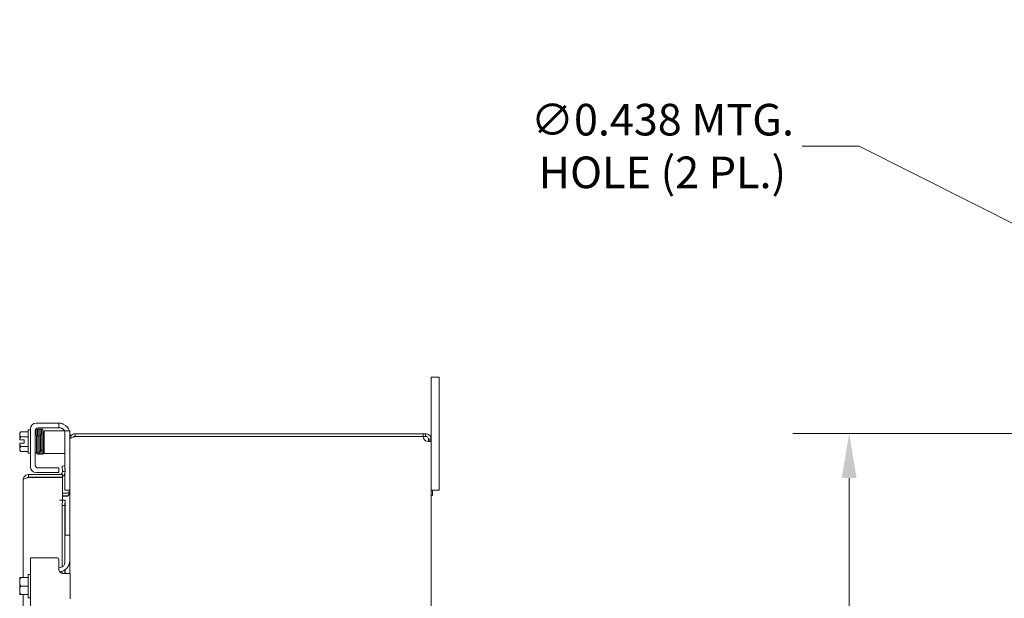
# Model space of a CAD drawing. Units: inches. Extents: x 6 to 162, y 3 to 99.
# Drawn here: x 88 to 109, y 70 to 83 of the extents above; entities that cross this region are included whole.
import ezdxf

# ---------------------------------------------------------------- set-up
doc = ezdxf.new("R2010")
doc.units = ezdxf.units.IN
doc.header["$LTSCALE"] = 10
doc.header["$MEASUREMENT"] = 0
doc.layers.add('Dimension (ANSI)', color=7, linetype='Continuous', lineweight=5)
doc.layers.add('Visible (ANSI)', color=7, linetype='Continuous', lineweight=5)
doc.styles.add('ROMANS', font='tahoma.ttf')
doc.dimstyles.new('Default (ANSI)', dxfattribs={"dimscale": 10, "dimtxt": 0.07, "dimasz": 0.098425, "dimexe": 0.125, "dimexo": 0.0625, "dimgap": 0.031496, "dimtad": 0, "dimtih": 1, "dimtoh": 1, "dimrnd": 1e-08, "dimzin": 0, "dimdsep": 46, "dimtxsty": 'ROMANS', "dimcen": 0.09, "dimdle": 0.393701, "dimclrd": 256, "dimclre": 256, "dimclrt": 256, "dimadec": 0, "dimazin": 0, "dimtfac": 1.428571, "dimtofl": 0, "dimtmove": 0, "dimatfit": 3, "dimfxl": 1, "dimtolj": 1, "dimtzin": 0, "dimlwd": -1, "dimlwe": -1, "dimarcsym": 0})

# ---------------------------------------------------------------- blocks, each defined once
blk = doc.blocks.new('*D11')
at = {"layer": 'Defpoints', "color": 0, "transparency": 16777216}
for p in [(114.556, 73.746), (105.894, 53.746), (114.556, 53.746)]:
    blk.add_point(p, dxfattribs=at)
at = {"layer": 'Dimension (ANSI)', "transparency": 16777216}
for p, q in [((113.931, 73.746), (104.644, 73.746)), ((105.894, 72.761), (105.894, 65.598)), ((105.894, 54.73), (105.894, 61.893)), ((113.931, 53.746), (104.644, 53.746))]:
    blk.add_line(p, q, dxfattribs=at)
for points in [[(105.73, 72.761), (106.059, 72.761), (105.894, 73.746)], [(105.73, 54.73), (106.059, 54.73), (105.894, 53.746)]]:
    blk.add_solid(points, dxfattribs=at)
at = {"layer": 'Dimension (ANSI)', "transparency": 16777216, "insert": (105.894, 63.746), "char_height": 0.7, "attachment_point": 5, "style": 'ROMANS'}
blk.add_mtext('\\A1;\\fTahoma|b0|i0;\\H0.7000;20.00\\P\\fTahoma|b0|i0;\\H0.7000;TUB\\P\\fTahoma|b0|i0;\\H0.7000;HEIGHT', dxfattribs=at)
blk = doc.blocks.new('*D31')
at = {"layer": 'Defpoints', "color": 0, "transparency": 16777216}
for p in [(117.331, 74.469), (117.722, 74.272)]:
    blk.add_point(p, dxfattribs=at)
at = {"layer": 'Dimension (ANSI)', "transparency": 16777216}
for p, q in [((104.857, 80.116), (106.114, 80.116)), ((106.114, 80.116), (116.452, 74.912)), ((117.526, 73.471), (117.526, 75.271)), ((116.626, 74.371), (118.426, 74.371))]:
    blk.add_line(p, q, dxfattribs=at)
blk.add_solid([(116.525, 75.058), (116.378, 74.765), (117.331, 74.469)], dxfattribs=at)
at = {"layer": 'Dimension (ANSI)', "transparency": 16777216, "insert": (101.76, 80.116), "char_height": 0.7, "attachment_point": 5, "style": 'ROMANS'}
blk.add_mtext('\\A1;\\fTahoma|b0|i0;\\H0.7000;∅0.438 MTG.\\P\\fTahoma|b0|i0;\\H0.7000;HOLE (2 PL.)', dxfattribs=at)

msp = doc.modelspace()

# ---------------------------------------------------------------- linework, layer by layer
at = {"layer": 'Visible (ANSI)'}
for p, q in [((96.63852, 74.74558), (96.63852, 74.99558)), ((96.81852, 74.99558), (96.63852, 74.99558)), ((96.81852, 74.99558), (96.81852, 74.74558)), ((96.63852, 74.74558), (96.63852, 73.62408)), ((96.81852, 72.74558), (96.81852, 74.74558)), ((87.89652, 73.97758), (88.36652, 73.97758)), ((88.36652, 73.97758), (88.39652, 73.97758)), ((88.39652, 73.87358), (88.39652, 73.97758)), ((87.53152, 73.75808), (87.53152, 73.73296)), ((87.53152, 73.73296), (87.53152, 73.60808)), ((87.72152, 73.78708), (87.55462, 73.78708)), ((87.72152, 73.67883), (87.55462, 73.67883)), ((87.72152, 73.31058), (87.72152, 73.83058)), ((87.72152, 73.83058), (87.77152, 73.83058)), ((87.77152, 73.00858), (87.77152, 73.85258)), ((87.87552, 73.05008), (87.87552, 73.81108)), ((87.87624, 73.82058), (87.89656, 73.82058)), ((87.92914, 73.69558), (87.92915, 73.69558)), ((87.93802, 73.87358), (88.36652, 73.87358)), ((87.95815, 73.69558), (87.95924, 73.69558)), ((87.98825, 73.69558), (87.98983, 73.69558)), ((88.01884, 73.69558), (88.01913, 73.69558)), ((88.04814, 73.69558), (88.07552, 73.69558)), ((88.07552, 73.80508), (88.07552, 73.30508)), ((88.07552, 73.80508), (88.13802, 73.80508)), ((88.40952, 73.80508), (88.13802, 73.80508)), ((88.39652, 73.87358), (88.36652, 73.87358)), ((88.39652, 73.87358), (88.41752, 73.87358)), ((88.53452, 73.80508), (88.40952, 73.80508)), ((88.53452, 73.77508), (88.53452, 73.80508)), ((88.63852, 73.80508), (88.53452, 73.80508)), ((88.53452, 73.77508), (88.53452, 72.94972)), ((88.63852, 73.80508), (88.63852, 73.77508)), ((88.63852, 73.77508), (88.63852, 73.62408)), ((88.64652, 73.72758), (88.64652, 73.66744)), ((88.76002, 73.74558), (88.76002, 73.68658)), ((96.46667, 73.74558), (88.76002, 73.74558)), ((96.46667, 73.68658), (88.76002, 73.68658)), ((88.76002, 73.68158), (88.76002, 73.67553)), ((88.76002, 73.68158), (96.4636, 73.68158)), ((96.46667, 73.74558), (96.51702, 73.74558)), ((96.46667, 73.68658), (96.46667, 73.74558)), ((96.51702, 73.68658), (96.46667, 73.68658)), ((96.51702, 73.70605), (96.51702, 73.74558)), ((96.51702, 73.68658), (96.51702, 73.70605)), ((87.53418, 73.60808), (87.53152, 73.60808)), ((87.53152, 73.53308), (87.53418, 73.53308)), ((87.53152, 73.53308), (87.53152, 73.4082)), ((87.53418, 73.60808), (87.63252, 73.60808)), ((87.63252, 73.53308), (87.53418, 73.53308)), ((87.72152, 73.46232), (87.55462, 73.46232)), ((87.63252, 73.60808), (87.63252, 73.53308)), ((88.63852, 73.62408), (88.63852, 73.61303)), ((88.64043, 73.62408), (88.63852, 73.62408)), ((88.63852, 71.49558), (88.63852, 73.61303)), ((96.59899, 73.62408), (96.57952, 73.62408)), ((96.57952, 73.58957), (96.57952, 73.62408)), ((96.59899, 73.58957), (96.57952, 73.58957)), ((96.63852, 73.62408), (96.59899, 73.62408)), ((96.63852, 73.58957), (96.59899, 73.58957)), ((96.63852, 73.62408), (96.63852, 73.58957)), ((96.63852, 73.58957), (96.63852, 53.90159)), ((87.53152, 73.4082), (87.53152, 73.38308)), ((87.72152, 73.35407), (87.55462, 73.35407)), ((87.72152, 73.31058), (87.77152, 73.31058)), ((87.87552, 73.32058), (87.90552, 73.32058)), ((87.90552, 73.40819), (87.90552, 73.32058)), ((87.93373, 73.44558), (87.93381, 73.44558)), ((87.96281, 73.44558), (87.96411, 73.44558)), ((87.99311, 73.44558), (87.99456, 73.44558)), ((88.02356, 73.44558), (88.02373, 73.44558)), ((88.05273, 73.44558), (88.07552, 73.44558)), ((88.13802, 73.30508), (88.07552, 73.30508)), ((88.40952, 73.30508), (88.13802, 73.30508)), ((88.40952, 73.30508), (88.53452, 73.30508)), ((88.53031, 73.02998), (88.47139, 73.0269)), ((88.47139, 73.0269), (88.47777, 72.90516)), ((88.53669, 72.90825), (88.53031, 73.02998)), ((88.48122, 72.83933), (87.72772, 72.83933)), ((87.72772, 72.78033), (87.72772, 72.83933)), ((88.36652, 72.88358), (87.89652, 72.88358)), ((88.36652, 72.98758), (87.93802, 72.98758)), ((88.36652, 72.98758), (88.39652, 72.98758)), ((88.39652, 72.88358), (88.36652, 72.88358)), ((88.39652, 72.88358), (88.39652, 72.98758)), ((88.47777, 72.90516), (88.53669, 72.90825)), ((88.47777, 72.90516), (88.47777, 72.9051)), ((88.48122, 72.78033), (88.48122, 72.83933)), ((88.53452, 72.87808), (88.53452, 72.52208)), ((88.53669, 72.90819), (88.53669, 72.90825)), ((87.60622, 70.55808), (87.60622, 72.71783)), ((87.72772, 72.78033), (88.48122, 72.78033)), ((87.72772, 72.77679), (88.48122, 72.77679)), ((88.48122, 72.77679), (88.48122, 72.27699)), ((96.81852, 72.74558), (96.81852, 72.49558)), ((88.57602, 72.42958), (88.48122, 72.42958)), ((88.48122, 72.37058), (88.57602, 72.37058)), ((88.53452, 72.49208), (88.53452, 72.52208)), ((88.53452, 72.49208), (88.63852, 72.49208)), ((96.63852, 72.49558), (96.81852, 72.49558)), ((96.63852, 72.49558), (96.66802, 72.49558)), ((96.63852, 72.37558), (96.66802, 72.37558)), ((96.66802, 72.49558), (96.66802, 72.37558)), ((88.41516, 72.27699), (88.48122, 72.27699)), ((88.41516, 72.27679), (88.41516, 72.27699)), ((88.41536, 72.27679), (88.41516, 72.27679)), ((88.47777, 72.27679), (88.41536, 72.27679)), ((88.47777, 72.27679), (88.47139, 72.15489)), ((88.47139, 72.15489), (88.53031, 72.15489)), ((88.47139, 70.79347), (88.47139, 72.15489)), ((88.53669, 72.27679), (88.47777, 72.27679)), ((88.57602, 72.35953), (88.48122, 72.35953)), ((88.53031, 72.15489), (88.53669, 72.27679)), ((88.53031, 70.86992), (88.53031, 72.15489)), ((88.53669, 72.27679), (88.53669, 72.27679)), ((88.53686, 72.27679), (88.53669, 72.27679)), ((88.53686, 72.27679), (88.53686, 71.49558)), ((88.63852, 71.49558), (88.53452, 71.49558)), ((88.53452, 71.46558), (88.53452, 71.49558)), ((88.53452, 70.90208), (88.53452, 71.46558)), ((88.63852, 71.49558), (88.63852, 71.46558)), ((88.63852, 71.46558), (88.63852, 70.93308)), ((87.77152, 70.99558), (87.89652, 70.99558)), ((87.77152, 70.99558), (87.77152, 69.74558)), ((88.36652, 70.99558), (87.89652, 70.99558)), ((88.39652, 70.96558), (88.39652, 70.75208)), ((88.63852, 70.65208), (88.63852, 70.93308)), ((87.72152, 70.11058), (87.72152, 70.63058)), ((87.72152, 70.63058), (87.77152, 70.63058)), ((88.40952, 70.77708), (88.39652, 70.77708)), ((88.47139, 70.65529), (88.47139, 70.69721)), ((88.49652, 70.65208), (88.64652, 70.65208)), ((88.53031, 70.65208), (88.53031, 70.72718)), ((88.53686, 70.73185), (88.53686, 70.65208)), ((88.64652, 70.08908), (88.64652, 70.65208)), ((87.53152, 70.55429), (87.53152, 70.46433)), ((87.53152, 70.46433), (87.53152, 70.27683)), ((87.55462, 70.55808), (87.53418, 70.55808)), ((87.72152, 70.55808), (87.55462, 70.55808)), ((87.53152, 70.27683), (87.53152, 70.18687)), ((87.72152, 70.37058), (87.55462, 70.37058)), ((87.53418, 70.18308), (87.55462, 70.18308)), ((87.72152, 70.18308), (87.55462, 70.18308)), ((87.60622, 64.20118), (87.60622, 70.18308)), ((87.72152, 70.11058), (87.77152, 70.11058))]:
    msp.add_line(p, q, dxfattribs=at)
for centre, radius, start, end in [((87.89652, 73.85258), 0.125, 90, 180), ((88.39652, 73.72758), 0.25, 18.05923, 66.421822), ((87.79668, 73.57058), 0.32476, 138.189685, 144.73561), ((87.79668, 73.57058), 0.26517, 155.905157, 171.869898), ((87.93802, 73.81108), 0.0625, 90, 180), ((88.41752, 73.74858), 0.125, 26.872074, 50.802166), ((88.39652, 73.72758), 0.25, 0, 14.533747), ((88.76002, 73.62408), 0.0625, 90, 129.894112), ((96.58139, 73.68846), 0.118, 183.342087, 236.935317), ((87.79668, 73.57058), 0.26517, 188.130102, 204.094843), ((87.79668, 73.57058), 0.32476, 215.26439, 221.810315), ((87.93802, 73.05008), 0.0625, 180, 270), ((87.89652, 73.00858), 0.125, 180, 270), ((88.41536, 72.90183), 0.0625, 270, 3), ((88.41536, 72.90183), 0.1215, 302.824525, 3), ((88.57602, 72.49208), 0.1215, 270, 284.23378), ((88.36652, 70.96558), 0.03, 0, 90), ((88.40952, 70.90208), 0.125, 270, 0), ((88.38852, 70.93308), 0.25, 277.707984, 0), ((87.79668, 70.37058), 0.32259, 144.462322, 145.284996), ((87.79668, 70.37058), 0.32259, 214.715004, 215.537678)]:
    msp.add_arc(centre, radius, start, end, dxfattribs=at)
for centre, major_axis, ratio, start_param, end_param in [((87.79668, 73.73296), (-0.26517, 0), 0.5, 5.86265097, 6.28318531), ((87.79668, 73.73296), (-0.26517, 0), 0.5, 0, 0.42053434), ((88.00369, 73.72529), (0.0145, 0.00034), 0.59041762, 6.28280553, 6.28299542), ((88.05477, 73.78202), (0.01449, -0.00046), 0.80688234, 4.1201773, 8.54527735), ((87.79668, 73.4082), (-0.26517, 0), 0.5, 5.86265097, 6.28318531), ((87.79668, 73.4082), (-0.26517, 0), 0.5, 0, 0.42053434), ((87.95038, 73.35914), (-0.01449, -0.00046), 0.80688234, 6.28212249, 6.28247678), ((88.01116, 73.35914), (0.01449, 0.00046), 0.80688234, 6.28211961, 6.28247484), ((87.79668, 70.46433), (-0.26517, 0), 0.8660254, 5.86265097, 6.28318531), ((87.79668, 70.46433), (-0.26517, 0), 0.8660254, 0, 0.42053434), ((87.79668, 70.27683), (-0.26517, 0), 0.8660254, 5.86265097, 6.28318531), ((87.79668, 70.27683), (-0.26517, 0), 0.8660254, 0, 0.42053434)]:
    msp.add_ellipse(centre, major_axis=major_axis, ratio=ratio, start_param=start_param, end_param=end_param, dxfattribs=at)
for points, knots in [([(88.39652, 73.97758), (88.39652, 73.97758), (88.39853, 73.9776), (88.40681, 73.9774), (88.41309, 73.97713), (88.42774, 73.97573), (88.43721, 73.97447), (88.4581, 73.97011), (88.4695, 73.96695), (88.48544, 73.9613), (88.49097, 73.95913), (88.49652, 73.95671)], [0, 0, 0, 0, 0.085548741, 0.085548741, 0.171097482, 0.171097482, 0.258082281, 0.258082281, 0.34506708, 0.34506708, 0.388487764, 0.388487764, 0.388487764, 0.388487764]), ([(87.89375, 73.82058), (87.89377, 73.82087), (87.89379, 73.82116), (87.89406, 73.8257), (87.8943, 73.82892), (87.89471, 73.83236), (87.89482, 73.83314), (87.8951, 73.83465), (87.89523, 73.83533), (87.89573, 73.83699), (87.89601, 73.83784), (87.89691, 73.83961), (87.89733, 73.84032), (87.89851, 73.84194), (87.89936, 73.84288), (87.90134, 73.84452), (87.90248, 73.84525), (87.90511, 73.84643), (87.90664, 73.84684), (87.90979, 73.84717), (87.91144, 73.84706), (87.91456, 73.84633), (87.91607, 73.84569), (87.91869, 73.84407), (87.91983, 73.84306), (87.92153, 73.84111), (87.92214, 73.84016), (87.92298, 73.83861), (87.92326, 73.83796), (87.92373, 73.8367), (87.92389, 73.83615), (87.92428, 73.83468), (87.9244, 73.83397), (87.92486, 73.83109), (87.92505, 73.82889), (87.92593, 73.81677), (87.92656, 73.80076), (87.9277, 73.76161), (87.92821, 73.74013), (87.92921, 73.69305), (87.9297, 73.66697), (87.93069, 73.61314), (87.93119, 73.58471), (87.93217, 73.52907), (87.93266, 73.50117), (87.93364, 73.44936), (87.93414, 73.4248), (87.93512, 73.38208), (87.93562, 73.36337), (87.93659, 73.33416), (87.93709, 73.32318), (87.93774, 73.31439), (87.938, 73.3124), (87.938, 73.3124)], [0.21078974, 0.21078974, 0.21078974, 0.21078974, 0.21777436, 0.21777436, 0.32306712, 0.32306712, 0.35695341, 0.35695341, 0.38239054, 0.38239054, 0.39989637, 0.39989637, 0.40919365, 0.40919365, 0.42037469, 0.42037469, 0.43140479, 0.43140479, 0.44383098, 0.44383098, 0.4566951, 0.4566951, 0.46958704, 0.46958704, 0.48231351, 0.48231351, 0.49391217, 0.49391217, 0.50474898, 0.50474898, 0.51920812, 0.51920812, 0.54884776, 0.54884776, 0.63767004, 0.63767004, 0.90916337, 0.90916337, 1.12749759, 1.12749759, 1.34043323, 1.34043323, 1.55286861, 1.55286861, 1.76504544, 1.76504544, 1.97701473, 1.97701473, 2.18866479, 2.18866479, 2.39942114, 2.39942114, 2.49259477, 2.49259477, 2.49259477, 2.49259477]), ([(87.93877, 73.30658), (87.93874, 73.30642), (87.93871, 73.30627), (87.93849, 73.30533), (87.9383, 73.30442), (87.93742, 73.30245), (87.93718, 73.30197), (87.93636, 73.30054), (87.9356, 73.29946), (87.93377, 73.29761), (87.93278, 73.29681), (87.93044, 73.29541), (87.92904, 73.29483), (87.92605, 73.29411), (87.92441, 73.29399), (87.92121, 73.29429), (87.91962, 73.29472), (87.91674, 73.29602), (87.91542, 73.29691), (87.91331, 73.29883), (87.91248, 73.29987), (87.91135, 73.30163), (87.91098, 73.30237), (87.9104, 73.30369), (87.91021, 73.30425), (87.90981, 73.30556), (87.90968, 73.30617), (87.90925, 73.30827), (87.90911, 73.30951), (87.90848, 73.31572), (87.90809, 73.32271), (87.90712, 73.34588), (87.90656, 73.36466), (87.90551, 73.40723), (87.90501, 73.43076), (87.90403, 73.4811), (87.90353, 73.50852), (87.90255, 73.56382), (87.90205, 73.59237), (87.90107, 73.64706), (87.90057, 73.67387), (87.89959, 73.72242), (87.8991, 73.74476), (87.89812, 73.7822), (87.89762, 73.79779), (87.8969, 73.81453), (87.89667, 73.81906), (87.89622, 73.82575), (87.89596, 73.82816), (87.89587, 73.82872), (87.89586, 73.82875), (87.89586, 73.82875)], [1.60900957, 1.60900957, 1.60900957, 1.60900957, 1.61456665, 1.61456665, 1.64083477, 1.64083477, 1.64795743, 1.64795743, 1.66073936, 1.66073936, 1.67140228, 1.67140228, 1.68335427, 1.68335427, 1.69612952, 1.69612952, 1.70902477, 1.70902477, 1.72187125, 1.72187125, 1.73409577, 1.73409577, 1.74485804, 1.74485804, 1.75696919, 1.75696919, 1.77786243, 1.77786243, 1.83575066, 1.83575066, 2.01047976, 2.01047976, 2.24990563, 2.24990563, 2.46354981, 2.46354981, 2.67624982, 2.67624982, 2.88855665, 2.88855665, 3.10064755, 3.10064755, 3.31250735, 3.31250735, 3.52390612, 3.52390612, 3.62757451, 3.62757451, 3.72841977, 3.72841977, 3.73835734, 3.73835734, 3.73835734, 3.73835734]), ([(87.92418, 73.83499), (87.92427, 73.83538), (87.92438, 73.8358), (87.92474, 73.83699), (87.92502, 73.83784), (87.92592, 73.83961), (87.92633, 73.84032), (87.92751, 73.84194), (87.92836, 73.84288), (87.93034, 73.84452), (87.93149, 73.84525), (87.93412, 73.84643), (87.93565, 73.84684), (87.93879, 73.84717), (87.94044, 73.84706), (87.94357, 73.84633), (87.94507, 73.8457), (87.94769, 73.84407), (87.94883, 73.84306), (87.95053, 73.84111), (87.95114, 73.84016), (87.95199, 73.83861), (87.95226, 73.83796), (87.95274, 73.8367), (87.95289, 73.83615), (87.95328, 73.83468), (87.9534, 73.83397), (87.95386, 73.8311), (87.95405, 73.82889), (87.95494, 73.81679), (87.95557, 73.80078), (87.95663, 73.76392), (87.95708, 73.74574), (87.95752, 73.72562)], [0.369223895, 0.369223895, 0.369223895, 0.369223895, 0.382387655, 0.382387655, 0.399898769, 0.399898769, 0.409195898, 0.409195898, 0.420375378, 0.420375378, 0.43140479, 0.43140479, 0.443830491, 0.443830491, 0.456694193, 0.456694193, 0.469585741, 0.469585741, 0.482311922, 0.482311922, 0.493910478, 0.493910478, 0.504747316, 0.504747316, 0.519202491, 0.519202491, 0.548831186, 0.548831186, 0.637620505, 0.637620505, 0.909008787, 0.909008787, 1.098932103, 1.098932103, 1.098932103, 1.098932103]), ([(87.93588, 73.35869), (87.93537, 73.37561), (87.93485, 73.3966), (87.93384, 73.44294), (87.93334, 73.46876), (87.93234, 73.52227), (87.93183, 73.55063), (87.93084, 73.60632), (87.93033, 73.63436), (87.92946, 73.68004), (87.92909, 73.69888), (87.92872, 73.71621)], [0, 0, 0, 0, 0.21786669, 0.21786669, 0.43092711, 0.43092711, 0.64339241, 0.64339241, 0.85558673, 0.85558673, 1.01426408, 1.01426408, 1.01426408, 1.01426408]), ([(87.95357, 73.83289), (87.9537, 73.83382), (87.95386, 73.83475), (87.95453, 73.83698), (87.95477, 73.83781), (87.95576, 73.83966), (87.95604, 73.84014), (87.95701, 73.84155), (87.95782, 73.84262), (87.9604, 73.84471), (87.96192, 73.84568), (87.96547, 73.84685), (87.96728, 73.84714), (87.97071, 73.847), (87.9723, 73.84665), (87.97516, 73.84557), (87.97637, 73.84483), (87.97847, 73.84324), (87.97925, 73.84241), (87.98056, 73.84081), (87.981, 73.84009), (87.9818, 73.83864), (87.98206, 73.83801), (87.98266, 73.83646), (87.98283, 73.8358), (87.98351, 73.83297), (87.98363, 73.83155), (87.98405, 73.82736), (87.98425, 73.82478), (87.98474, 73.81702), (87.98502, 73.81121), (87.98557, 73.79768), (87.98584, 73.79009), (87.98637, 73.77316), (87.98664, 73.76384), (87.98716, 73.74366), (87.98742, 73.7328), (87.98795, 73.70982), (87.98821, 73.6977), (87.98873, 73.67248), (87.98899, 73.65939), (87.98951, 73.63258), (87.98978, 73.61886), (87.9903, 73.59113), (87.99056, 73.57712), (87.99108, 73.54918), (87.99134, 73.53524), (87.99186, 73.5078), (87.99212, 73.4943), (87.99264, 73.46806), (87.9929, 73.45533), (87.99342, 73.43098), (87.99368, 73.41935), (87.9942, 73.3975), (87.99446, 73.38727), (87.99498, 73.3685), (87.99524, 73.35995), (87.99575, 73.34476), (87.99601, 73.33811), (87.99652, 73.32696), (87.99677, 73.32241), (87.99723, 73.31581), (87.99748, 73.31349), (87.99761, 73.31262), (87.99762, 73.31255), (87.99762, 73.31255)], [0.51130524, 0.51130524, 0.51130524, 0.51130524, 0.57009806, 0.57009806, 0.5966667, 0.5966667, 0.60458334, 0.60458334, 0.6165857, 0.6165857, 0.62554825, 0.62554825, 0.63243391, 0.63243391, 0.63873855, 0.63873855, 0.64579283, 0.64579283, 0.65451305, 0.65451305, 0.66522791, 0.66522791, 0.68014991, 0.68014991, 0.70888153, 0.70888153, 0.81753458, 0.81753458, 0.93316207, 0.93316207, 1.10599665, 1.10599665, 1.2691475, 1.2691475, 1.43043948, 1.43043948, 1.59109472, 1.59109472, 1.75146809, 1.75146809, 1.91169347, 1.91169347, 2.07182903, 2.07182903, 2.23190103, 2.23190103, 2.39191914, 2.39191914, 2.55188135, 2.55188135, 2.71177294, 2.71177294, 2.87155907, 2.87155907, 3.03116332, 3.03116332, 3.19040611, 3.19040611, 3.34879736, 3.34879736, 3.50463651, 3.50463651, 3.64938181, 3.64938181, 3.67396758, 3.67396758, 3.67396758, 3.67396758]), ([(87.95473, 73.82862), (87.95472, 73.82863), (87.9548, 73.8282), (87.955, 73.82651), (87.95517, 73.82473), (87.95555, 73.81933), (87.95578, 73.81526), (87.95626, 73.80502), (87.95651, 73.79872), (87.95702, 73.78416), (87.95728, 73.77588), (87.95779, 73.75761), (87.95805, 73.74761), (87.95857, 73.72616), (87.95883, 73.71471), (87.95935, 73.69066), (87.95961, 73.67807), (87.96013, 73.65206), (87.96039, 73.63864), (87.96091, 73.61133), (87.96117, 73.59743), (87.9617, 73.56953), (87.96196, 73.55551), (87.96248, 73.52773), (87.96274, 73.51395), (87.96326, 73.48699), (87.96352, 73.47381), (87.96404, 73.44836), (87.9643, 73.4361), (87.96483, 73.41282), (87.96509, 73.40179), (87.96561, 73.38126), (87.96587, 73.37174), (87.9664, 73.35446), (87.96666, 73.34669), (87.9672, 73.33306), (87.96746, 73.32721), (87.96802, 73.3174), (87.9683, 73.31358), (87.96877, 73.30937), (87.96891, 73.30831), (87.96926, 73.30646), (87.96939, 73.3058), (87.9699, 73.30414), (87.97014, 73.30332), (87.9711, 73.30152), (87.97138, 73.30103), (87.97235, 73.29962), (87.97316, 73.29856), (87.97573, 73.29646), (87.97725, 73.29549), (87.98079, 73.29431), (87.98261, 73.29402), (87.98604, 73.29415), (87.98763, 73.2945), (87.99049, 73.29557), (87.9917, 73.29631), (87.99381, 73.2979), (87.99459, 73.29873), (87.9959, 73.30034), (87.99635, 73.30106), (87.99715, 73.3025), (87.99741, 73.30313), (87.99801, 73.30468), (87.99818, 73.30534), (87.9987, 73.30748), (87.99887, 73.30863), (87.99901, 73.30986)], [0.73103201, 0.73103201, 0.73103201, 0.73103201, 0.78996469, 0.78996469, 0.89618546, 0.89618546, 1.04027295, 1.04027295, 1.19561758, 1.19561758, 1.35383808, 1.35383808, 1.51301186, 1.51301186, 1.67258331, 1.67258331, 1.83235154, 1.83235154, 1.99223199, 1.99223199, 2.15218615, 2.15218615, 2.31219731, 2.31219731, 2.47226197, 2.47226197, 2.63238813, 2.63238813, 2.79259928, 2.79259928, 2.95294769, 2.95294769, 3.11355201, 3.11355201, 3.27471719, 3.27471719, 3.43742566, 3.43742566, 3.60653779, 3.60653779, 3.67555916, 3.67555916, 3.71222768, 3.71222768, 3.73814311, 3.73814311, 3.74609672, 3.74609672, 3.75812705, 3.75812705, 3.76710152, 3.76710152, 3.77399436, 3.77399436, 3.78029825, 3.78029825, 3.78734592, 3.78734592, 3.79605669, 3.79605669, 3.8067591, 3.8067591, 3.82164602, 3.82164602, 3.85024833, 3.85024833, 3.92522009, 3.92522009, 3.92522009, 3.92522009]), ([(87.95752, 73.72562), (87.95802, 73.70269), (87.95854, 73.67666), (87.95955, 73.62299), (87.96005, 73.59471), (87.96105, 73.53901), (87.96155, 73.51089), (87.96255, 73.45833), (87.96305, 73.43324), (87.96399, 73.39166), (87.96443, 73.3741), (87.96487, 73.35958)], [0, 0, 0, 0, 0.21651893, 0.21651893, 0.42888432, 0.42888432, 0.6410935, 0.6410935, 0.85308965, 0.85308965, 1.04096679, 1.04096679, 1.04096679, 1.04096679]), ([(87.98384, 73.82948), (87.98392, 73.8303), (87.98401, 73.83107), (87.98421, 73.83266), (87.98433, 73.83346), (87.98466, 73.83508), (87.98482, 73.83583), (87.98542, 73.83756), (87.98569, 73.83826), (87.98643, 73.83967), (87.9868, 73.84031), (87.98793, 73.84187), (87.98879, 73.84283), (87.9908, 73.84451), (87.99195, 73.84524), (87.99458, 73.84642), (87.99612, 73.84684), (87.99927, 73.84717), (88.00093, 73.84706), (88.00406, 73.84633), (88.00558, 73.84569), (88.00819, 73.84406), (88.00933, 73.84305), (88.01102, 73.84111), (88.01162, 73.84017), (88.01247, 73.83863), (88.01274, 73.83799), (88.01323, 73.8367), (88.0134, 73.83613), (88.0138, 73.83459), (88.01393, 73.83383), (88.01442, 73.83072), (88.01464, 73.82824), (88.01525, 73.81976), (88.0156, 73.81284), (88.0165, 73.79048), (88.01705, 73.77209), (88.01779, 73.74262), (88.01799, 73.73431), (88.01819, 73.72563)], [0.296537598, 0.296537598, 0.296537598, 0.296537598, 0.325769975, 0.325769975, 0.360452877, 0.360452877, 0.386508674, 0.386508674, 0.399573868, 0.399573868, 0.408116859, 0.408116859, 0.419732232, 0.419732232, 0.43089252, 0.43089252, 0.443404463, 0.443404463, 0.456370347, 0.456370347, 0.469365526, 0.469365526, 0.482186586, 0.482186586, 0.493894288, 0.493894288, 0.504951495, 0.504951495, 0.52018062, 0.52018062, 0.551992202, 0.551992202, 0.647355344, 0.647355344, 0.791052321, 0.791052321, 1.017222464, 1.017222464, 1.09919333, 1.09919333, 1.09919333, 1.09919333]), ([(87.9892, 73.72496), (87.98868, 73.74774), (87.98815, 73.76805), (87.98713, 73.80016), (87.98661, 73.81259), (87.9859, 73.82373), (87.98569, 73.8263), (87.98545, 73.82826), (87.98539, 73.82864), (87.98539, 73.82864)], [0.000005125, 0.000005125, 0.000005125, 0.000005125, 0.215237514, 0.215237514, 0.426088686, 0.426088686, 0.518148295, 0.518148295, 0.555887027, 0.555887027, 0.555887027, 0.555887027]), ([(87.99667, 73.35869), (87.99615, 73.37561), (87.99562, 73.3966), (87.99459, 73.44295), (87.99408, 73.46877), (87.99307, 73.52229), (87.99256, 73.55065), (87.99154, 73.60634), (87.99103, 73.63438), (87.99009, 73.68339), (87.98964, 73.7053), (87.9892, 73.72496)], [0, 0, 0, 0, 0.21789757, 0.21789757, 0.43097558, 0.43097558, 0.64344781, 0.64344781, 0.85564522, 0.85564522, 1.04139063, 1.04139063, 1.04139063, 1.04139063]), ([(88.01394, 73.83377), (88.01396, 73.83392), (88.01399, 73.83407), (88.01415, 73.83489), (88.01429, 73.83561), (88.01484, 73.83729), (88.01511, 73.83803), (88.01587, 73.83954), (88.01624, 73.84019), (88.01735, 73.84175), (88.01818, 73.8427), (88.02012, 73.84437), (88.02124, 73.84511), (88.02382, 73.84633), (88.02534, 73.84677), (88.02846, 73.84716), (88.03012, 73.84709), (88.03325, 73.84643), (88.03478, 73.84583), (88.03744, 73.84425), (88.03862, 73.84326), (88.04038, 73.8413), (88.04103, 73.84033), (88.04192, 73.83874), (88.0422, 73.83808), (88.04269, 73.83682), (88.04286, 73.83626), (88.04324, 73.83483), (88.04337, 73.83414), (88.04382, 73.83141), (88.044, 73.8294), (88.04484, 73.81843), (88.04543, 73.80419), (88.04653, 73.76798), (88.04705, 73.74701), (88.04805, 73.70075), (88.04855, 73.67507), (88.04953, 73.62174), (88.05003, 73.59343), (88.05101, 73.53772), (88.05151, 73.50963), (88.05249, 73.45716), (88.05299, 73.43213), (88.05397, 73.38825), (88.05446, 73.36884), (88.05544, 73.33806), (88.05593, 73.32622), (88.05659, 73.31628), (88.05678, 73.31412), (88.05696, 73.31265), (88.057, 73.3124), (88.057, 73.3124)], [0.35380464, 0.35380464, 0.35380464, 0.35380464, 0.35981426, 0.35981426, 0.3855468, 0.3855468, 0.39974469, 0.39974469, 0.40839952, 0.40839952, 0.41968691, 0.41968691, 0.43062754, 0.43062754, 0.44299041, 0.44299041, 0.45584539, 0.45584539, 0.46873875, 0.46873875, 0.48149391, 0.48149391, 0.4932049, 0.4932049, 0.50404704, 0.50404704, 0.51804338, 0.51804338, 0.54599959, 0.54599959, 0.62975216, 0.62975216, 0.88513621, 0.88513621, 1.10562941, 1.10562941, 1.31863564, 1.31863564, 1.53110929, 1.53110929, 1.74330772, 1.74330772, 1.95530041, 1.95530041, 2.16699635, 2.16699635, 2.37790953, 2.37790953, 2.46285791, 2.46285791, 2.49304341, 2.49304341, 2.49304341, 2.49304341]), ([(88.06264, 73.44558), (88.06239, 73.4328), (88.06213, 73.42059), (88.06138, 73.3872), (88.06089, 73.36772), (88.0599, 73.3366), (88.0594, 73.32467), (88.05862, 73.31297), (88.05842, 73.31028), (88.0578, 73.30662), (88.05771, 73.30571), (88.05673, 73.30312), (88.05644, 73.30244), (88.05571, 73.30113), (88.05536, 73.30059), (88.0543, 73.29915), (88.05347, 73.29824), (88.05149, 73.29661), (88.05034, 73.29588), (88.0477, 73.29471), (88.04616, 73.2943), (88.04302, 73.29399), (88.04137, 73.2941), (88.03825, 73.29484), (88.03674, 73.29549), (88.03414, 73.29712), (88.033, 73.29813), (88.03131, 73.30008), (88.03071, 73.30103), (88.02987, 73.30257), (88.02961, 73.3032), (88.02913, 73.30446), (88.02897, 73.30501), (88.02859, 73.30649), (88.02846, 73.3072), (88.02801, 73.31008), (88.02781, 73.3123), (88.02693, 73.32449), (88.02629, 73.34062), (88.02516, 73.37996), (88.02465, 73.40147), (88.02365, 73.44861), (88.02315, 73.47471), (88.02217, 73.52857), (88.02167, 73.557), (88.02069, 73.61263), (88.02019, 73.64052), (88.01921, 73.69229), (88.01871, 73.71682), (88.01774, 73.75946), (88.01724, 73.77813), (88.01627, 73.80723), (88.01577, 73.81816), (88.01515, 73.82632), (88.01499, 73.8279), (88.01488, 73.82866), (88.01486, 73.82875), (88.01486, 73.82875)], [0.95089339, 0.95089339, 0.95089339, 0.95089339, 1.06087346, 1.06087346, 1.27340322, 1.27340322, 1.48673048, 1.48673048, 1.5955527, 1.5955527, 1.63576937, 1.63576937, 1.64712813, 1.64712813, 1.65420805, 1.65420805, 1.66519352, 1.66519352, 1.67626164, 1.67626164, 1.68869663, 1.68869663, 1.7015624, 1.7015624, 1.71445403, 1.71445403, 1.72717469, 1.72717469, 1.73875243, 1.73875243, 1.74948754, 1.74948754, 1.76400538, 1.76400538, 1.79375069, 1.79375069, 1.88289172, 1.88289172, 2.15540174, 2.15540174, 2.37360675, 2.37360675, 2.58653842, 2.58653842, 2.79897144, 2.79897144, 3.0111469, 3.0111469, 3.22311465, 3.22311465, 3.43476161, 3.43476161, 3.64550709, 3.64550709, 3.71981315, 3.71981315, 3.73741854, 3.73741854, 3.73741854, 3.73741854]), ([(88.01819, 73.72563), (88.01871, 73.70269), (88.01923, 73.67666), (88.02025, 73.62298), (88.02076, 73.5947), (88.02177, 73.539), (88.02228, 73.51088), (88.02329, 73.45832), (88.0238, 73.43323), (88.02475, 73.39166), (88.02521, 73.37411), (88.02565, 73.35959)], [0, 0, 0, 0, 0.21653023, 0.21653023, 0.4289032, 0.4289032, 0.64111564, 0.64111564, 0.85311203, 0.85311203, 1.04096859, 1.04096859, 1.04096859, 1.04096859]), ([(88.06926, 73.78158), (88.06877, 73.76504), (88.06827, 73.74452), (88.0676, 73.71329), (88.06741, 73.70458), (88.06723, 73.69558)], [0, 0, 0, 0, 0.21394207, 0.21394207, 0.291639861, 0.291639861, 0.291639861, 0.291639861]), ([(88.49652, 73.84545), (88.49018, 73.8506), (88.48288, 73.85546), (88.46714, 73.86368), (88.45867, 73.86687), (88.44191, 73.87154), (88.43171, 73.87299), (88.42198, 73.87352), (88.41969, 73.87357), (88.41752, 73.87358)], [0.945790497, 0.945790497, 0.945790497, 0.945790497, 1.007199162, 1.007199162, 1.073928223, 1.073928223, 1.154924148, 1.154924148, 1.181088292, 1.181088292, 1.181088292, 1.181088292]), ([(88.76002, 73.74558), (88.71938, 73.74558), (88.6794, 73.72365), (88.65756, 73.68938), (88.6452, 73.67), (88.63852, 73.64706), (88.63852, 73.62408)], [-3.14159265, -3.14159265, -3.14159265, -3.14159265, -2.13821146, -2.13821146, -2.13821146, -1.57079633, -1.57079633, -1.57079633, -1.57079633]), ([(96.51702, 73.74558), (96.54376, 73.74558), (96.57568, 73.73516), (96.59918, 73.71359), (96.62285, 73.69185), (96.63635, 73.66013), (96.63824, 73.63232), (96.63843, 73.62953), (96.63852, 73.62678), (96.63852, 73.62408)], [2.56450507, 2.56450507, 2.56450507, 2.56450507, 3.11187107, 3.11187107, 3.11187107, 3.66339537, 3.66339537, 3.66339537, 3.71868024, 3.71868024, 3.71868024, 3.71868024]), ([(96.57952, 73.62408), (96.57952, 73.64029), (96.5716, 73.66013), (96.55668, 73.67238), (96.54491, 73.68205), (96.52981, 73.68658), (96.51702, 73.68658)], [2.56450507, 2.56450507, 2.56450507, 2.56450507, 3.20968319, 3.20968319, 3.20968319, 3.71868024, 3.71868024, 3.71868024, 3.71868024]), ([(88.63852, 73.61303), (88.63852, 73.63393), (88.66045, 73.6545), (88.69471, 73.66573), (88.71409, 73.67209), (88.73704, 73.67553), (88.76002, 73.67553)], [1.57079633, 1.57079633, 1.57079633, 1.57079633, 2.57417752, 2.57417752, 2.57417752, 3.14159265, 3.14159265, 3.14159265, 3.14159265]), ([(96.63852, 73.58957), (96.63852, 73.57782), (96.62809, 73.57115), (96.60652, 73.57051), (96.58479, 73.56986), (96.55307, 73.57535), (96.52525, 73.58616), (96.52247, 73.58724), (96.51972, 73.58838), (96.51702, 73.58957)], [-2.14788391, -2.14788391, -2.14788391, -2.14788391, -1.60051791, -1.60051791, -1.60051791, -1.04899362, -1.04899362, -1.04899362, -0.99370875, -0.99370875, -0.99370875, -0.99370875]), ([(87.96861, 73.31081), (87.96855, 73.31028), (87.96849, 73.30978), (87.96831, 73.30842), (87.96819, 73.30761), (87.96785, 73.30594), (87.96769, 73.30515), (87.96703, 73.30336), (87.96677, 73.30272), (87.96609, 73.30143), (87.96573, 73.30084), (87.96466, 73.29934), (87.96382, 73.29838), (87.96184, 73.29671), (87.9607, 73.29598), (87.95809, 73.29478), (87.95657, 73.29435), (87.95342, 73.29399), (87.95177, 73.29408), (87.94863, 73.29478), (87.94711, 73.2954), (87.94447, 73.29701), (87.94332, 73.29801), (87.9416, 73.29996), (87.94097, 73.30091), (87.94011, 73.30247), (87.93983, 73.30311), (87.93934, 73.30439), (87.93918, 73.30496), (87.93878, 73.30645), (87.93865, 73.30718), (87.93817, 73.31012), (87.93797, 73.31239), (87.9371, 73.32415), (87.93649, 73.33887), (87.93588, 73.35869)], [0.511129845, 0.511129845, 0.511129845, 0.511129845, 0.530922592, 0.530922592, 0.566265825, 0.566265825, 0.592833325, 0.592833325, 0.604197772, 0.604197772, 0.61210323, 0.61210323, 0.623552058, 0.623552058, 0.634636161, 0.634636161, 0.647089289, 0.647089289, 0.660016597, 0.660016597, 0.672977479, 0.672977479, 0.685780342, 0.685780342, 0.697499525, 0.697499525, 0.708416412, 0.708416412, 0.723137363, 0.723137363, 0.753230738, 0.753230738, 0.843416134, 0.843416134, 1.098495073, 1.098495073, 1.098495073, 1.098495073]), ([(87.96487, 73.35958), (87.96538, 73.34305), (87.9659, 73.33003), (87.96662, 73.31784), (87.96687, 73.31488), (87.96711, 73.31283), (87.96717, 73.31248), (87.96717, 73.31248)], [0.000017917, 0.000017917, 0.000017917, 0.000017917, 0.213950418, 0.213950418, 0.316204752, 0.316204752, 0.352695845, 0.352695845, 0.352695845, 0.352695845]), ([(88.02865, 73.30629), (88.02863, 73.3062), (88.02861, 73.3061), (88.02839, 73.30517), (88.02818, 73.30417), (88.02693, 73.3016), (88.02635, 73.30058), (88.02479, 73.29865), (88.02388, 73.29774), (88.02175, 73.29616), (88.02051, 73.29548), (88.01774, 73.29445), (88.01615, 73.29413), (88.01296, 73.29403), (88.01132, 73.29426), (88.00826, 73.29521), (88.00681, 73.29594), (88.00437, 73.29771), (88.00333, 73.29875), (88.00186, 73.30065), (88.00135, 73.30152), (88.00062, 73.30297), (88.00039, 73.30358), (87.99994, 73.30484), (87.99979, 73.30541), (87.99939, 73.30706), (87.99927, 73.3079), (87.99877, 73.31154), (87.99852, 73.3148), (87.99771, 73.32812), (87.99719, 73.34152), (87.99667, 73.35869)], [0.571073966, 0.571073966, 0.571073966, 0.571073966, 0.574407116, 0.574407116, 0.602061291, 0.602061291, 0.615092243, 0.615092243, 0.626281173, 0.626281173, 0.637646913, 0.637646913, 0.650272631, 0.650272631, 0.663189687, 0.663189687, 0.676107159, 0.676107159, 0.68873682, 0.68873682, 0.700021114, 0.700021114, 0.711155157, 0.711155157, 0.727723298, 0.727723298, 0.765283191, 0.765283191, 0.878020506, 0.878020506, 1.099080692, 1.099080692, 1.099080692, 1.099080692]), ([(87.72772, 72.83933), (87.68645, 72.83933), (87.64588, 72.81666), (87.62425, 72.78151), (87.61254, 72.76248), (87.60622, 72.74017), (87.60622, 72.71783)], [0, 0, 0, 0, 1.01908733, 1.01908733, 1.01908733, 1.57079633, 1.57079633, 1.57079633, 1.57079633]), ([(87.60622, 72.71783), (87.60622, 72.7305), (87.62858, 72.74317), (87.66337, 72.75584), (87.67013, 72.7583), (87.67731, 72.76076), (87.68477, 72.76323)], [0, 0, 0, 0, 1.01261732, 1.01261732, 1.01261732, 1.20945196, 1.20945196, 1.20945196, 1.20945196]), ([(87.68497, 72.76307), (87.6908, 72.76871), (87.69768, 72.77323), (87.70527, 72.77615), (87.71241, 72.7789), (87.72006, 72.78033), (87.72772, 72.78033)], [0.813077191, 0.813077191, 0.813077191, 0.813077191, 1.203332, 1.203332, 1.203332, 1.570796327, 1.570796327, 1.570796327, 1.570796327]), ([(88.57602, 72.42958), (88.59797, 72.42958), (88.6195, 72.4421), (88.63035, 72.46119), (88.63567, 72.47055), (88.63852, 72.48131), (88.63852, 72.49208)], [-3.14159265, -3.14159265, -3.14159265, -3.14159265, -2.08773646, -2.08773646, -2.08773646, -1.57079633, -1.57079633, -1.57079633, -1.57079633]), ([(88.57602, 72.35953), (88.59797, 72.35953), (88.6195, 72.38388), (88.63035, 72.42098), (88.63567, 72.43918), (88.63852, 72.46009), (88.63852, 72.48103)], [-3.14159265, -3.14159265, -3.14159265, -3.14159265, -2.08773646, -2.08773646, -2.08773646, -1.57079633, -1.57079633, -1.57079633, -1.57079633]), ([(88.49652, 70.65208), (88.48459, 70.65208), (88.47139, 70.65436), (88.44657, 70.66441), (88.43498, 70.67219), (88.41695, 70.69022), (88.40925, 70.70146), (88.39903, 70.7261), (88.39652, 70.73951), (88.39652, 70.75208)], [0.435360431, 0.435360431, 0.435360431, 0.435360431, 0.534540164, 0.534540164, 0.633719897, 0.633719897, 0.729501643, 0.729501643, 0.825283389, 0.825283389, 0.825283389, 0.825283389])]:
    msp.add_open_spline(points, degree=3, knots=knots, dxfattribs=at)
for points in [[(96.57251, 73.57324), (96.57725, 73.57631), (96.57952, 73.58184), (96.57952, 73.58957)], [(87.68477, 72.76323), (87.69846, 72.76775), (87.71309, 72.77227), (87.72772, 72.77679)]]:
    msp.add_open_spline(points, degree=3, dxfattribs=at)

# ---------------------------------------------------------------- dimensions: what is measured, and where the dimension line sits
at = {"layer": 'Dimension (ANSI)'}
dim = msp.add_diameter_dim_2p(p1=(117.72202, 74.27209), p2=(117.3308, 74.46906), text='\\fTahoma|b0|i0;\\H0.7000;<> MTG.\\P\\fTahoma|b0|i0;\\H0.7000;HOLE (2 PL.)', dimstyle='Default (ANSI)', override={"dimgap": 0.031496, "dimdec": 3, "dimlfac": 1, "dimtol": 0, "dimlim": 0, "dimtp": 0, "dimtm": 0, "dimtdec": 2}, dxfattribs=at)
dim.commit()
dim.dimension.update_dxf_attribs({"geometry": '*D31', "text_midpoint": (101.76018, 80.11632), "dimtype": 163})
dim = msp.add_linear_dim(base=(105.89449, 53.74558), p1=(114.55591, 73.74558), p2=(114.55591, 53.74558), angle=90, text='\\fTahoma|b0|i0;\\H0.7000;<>\\P\\fTahoma|b0|i0;\\H0.7000;TUB\\P\\fTahoma|b0|i0;\\H0.7000;HEIGHT', dimstyle='Default (ANSI)', override={"dimgap": 0.031496, "dimdec": 2, "dimtol": 0, "dimlim": 0, "dimtp": 0, "dimtm": 0, "dimtdec": 2, "dimatfit": 1}, dxfattribs=at)
dim.commit()
dim.dimension.update_dxf_attribs({"geometry": '*D11', "text_midpoint": (105.89449, 63.74558), "dimtype": 160})

doc.saveas('drawing.dxf')
